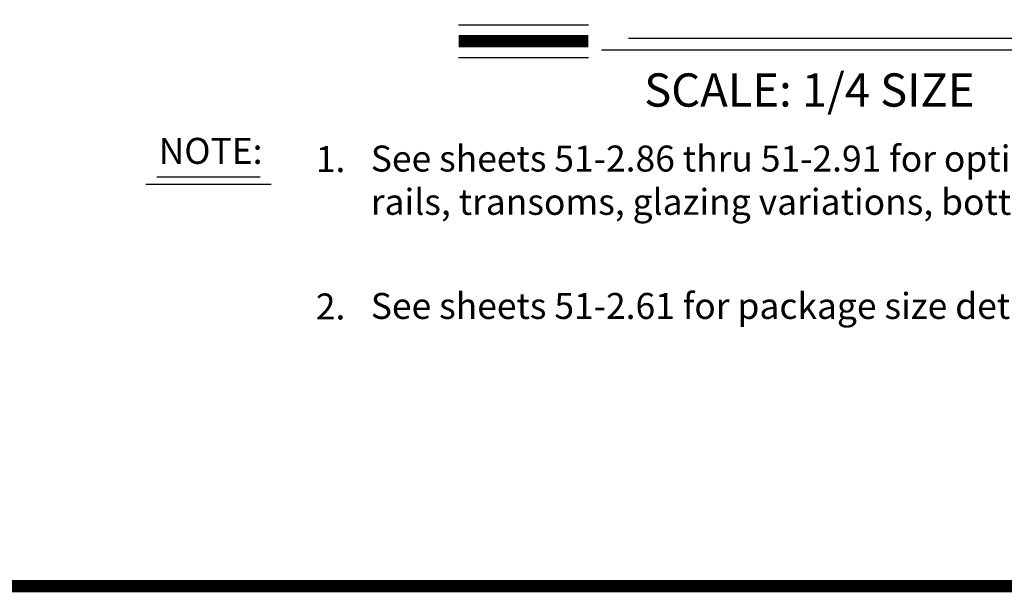
# Model space of a CAD drawing. Extents: x 0 to 20, y 0.1 to 10.5.
# Drawn here: x 4 to 6.4, y 0.2 to 1.6 of the extents above; entities that cross this region are included whole.
import ezdxf

# ---------------------------------------------------------------- set-up
doc = ezdxf.new("R2010")
doc.units = 0
doc.header["$MEASUREMENT"] = 0
doc.layers.get('0').update_dxf_attribs({"linetype": 'CONTINUOUS'})
doc.styles.add('ROMANS', font='romans.shx', dxfattribs={"height": 0.06})
doc.styles.add('ROMANT', font='romant', dxfattribs={"height": 0.0625})
doc.styles.get("Standard").update_dxf_attribs({"font": 'romans.shx'})

msp = doc.modelspace()

# ---------------------------------------------------------------- linework, layer by layer
for p, q in [((5.05965679, 1.55073311), (5.37227965, 1.55073311)), ((5.46854032, 1.51842452), (6.62907797, 1.51842452)), ((5.05965679, 1.47233311), (5.37227965, 1.47233311)), ((5.40398262, 1.49086947), (6.68326389, 1.49086947)), ((4.33339002, 1.18502556), (4.5820316, 1.18502556)), ((4.30679002, 1.16723901), (4.6085316, 1.16723901))]:
    msp.add_line(p, q)
at = {"const_width": 0.03}
msp.add_lwpolyline([(0.05, 10.45), (0.05, 0.2), (7.55, 0.2), (7.55, 10.45)], close=True, dxfattribs=at)
msp.add_lwpolyline([(5.05965679, 1.51153311), (5.37227965, 1.51153311)], dxfattribs=at)

# ---------------------------------------------------------------- texts
at = {"style": 'ROMANT'}
msp.add_text('SCALE: 1/4 SIZE', height=0.08, dxfattribs=at).set_placement((5.50642635, 1.35393866))
at = {"char_height": 0.0625, "attachment_point": 1, "style": 'ROMANS'}
for s, insert, width in [('NOTE:', (4.33796996, 1.27868675), 0.2589045137), ('See sheets 51-2.86 thru 51-2.91 for optional muntins, bottom rails, transoms, glazing variations, bottom guides & thresholds.', (4.84854833, 1.2601769), 2.5140753246), ('See sheets 51-2.61 for package size details.', (4.84854833, 0.90547656), 2.5140753246)]:
    msp.add_mtext(s, dxfattribs=dict(at, insert=insert, width=width))
at = {"char_height": 0.0625, "width": 0.1074632495, "attachment_point": 1}
for s, insert in [('1.', (4.71622786, 1.25885825)), ('2.', (4.71622786, 0.90415791))]:
    msp.add_mtext(s, dxfattribs=dict(at, insert=insert))

doc.saveas('drawing.dxf')
